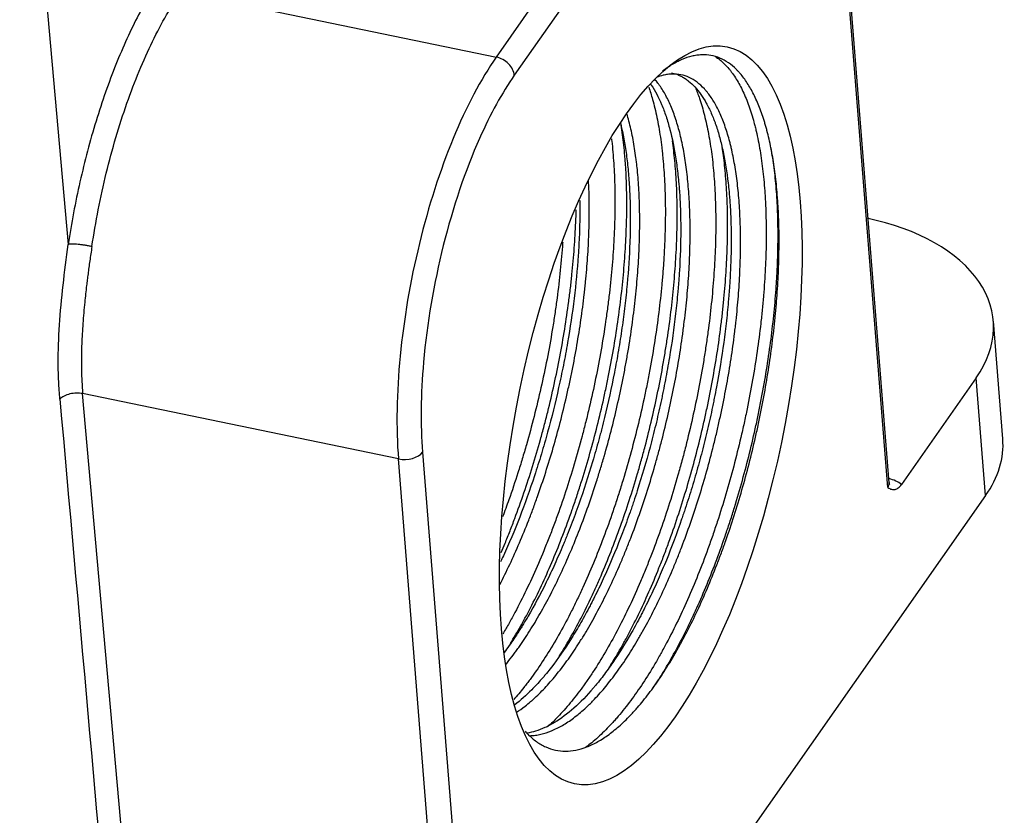
# Model space of a CAD drawing. Units: millimetres. Extents: x 1591 to 2185, y 621 to 1041.
# Drawn here: x 1708 to 1735, y 663 to 685 of the extents above; entities that cross this region are included whole.
import ezdxf

# ---------------------------------------------------------------- set-up
doc = ezdxf.new("R2010")
doc.units = ezdxf.units.MM
doc.header["$LTSCALE"] = 65.395
doc.layers.get('0').update_dxf_attribs({"linetype": 'CONTINUOUS', "lineweight": 30})

msp = doc.modelspace()

# ---------------------------------------------------------------- linework, layer by layer
at = {"linetype": 'Continuous'}
for p, q in [((1708.342, 693.462), (1709.666, 678.612)), ((1721.326, 683.713), (1726.684, 691.351)), ((1727.174, 690.855), (1721.815, 683.217)), ((1731.986, 671.986), (1730.629, 689.079)), ((1732.026, 672.121), (1730.67, 689.214)), ((1712.742, 685.489), (1721.326, 683.713)), ((1735.121, 673.314), (1734.866, 676.524)), ((1734.399, 674.98), (1732.361, 672.075)), ((1734.654, 671.77), (1734.399, 674.98)), ((1711.585, 657.418), (1710.056, 674.546)), ((1718.66, 672.766), (1710.056, 674.546)), ((1719.316, 672.955), (1720.673, 655.861)), ((1720.016, 655.673), (1718.66, 672.766)), ((1734.654, 671.77), (1718.578, 648.856))]:
    msp.add_line(p, q, dxfattribs=at)
msp.add_ellipse((1725.533, 673.955), major_axis=(-2.077, -10.037), ratio=0.354588, dxfattribs=at)
for centre, major_axis, ratio, start_param, end_param in [((1721.835, 677.293), (-1.621, -7.834), 0.354588, 3.828928, 5.399725), ((1721.358, 683.311), (-0.409, 0.287), 0.722716, 3.68032, 5.251117), ((1722.293, 677.198), (-1.52, -7.344), 0.354588, 3.828928, 4.161839), ((1722.293, 677.198), (-1.52, -7.344), 0.354588, 4.161839, 5.031299), ((1729.134, 676.069), (5.732, 0.455), 0.593253, 5.827059, 7.397856), ((1722.293, 677.198), (-1.52, -7.344), 0.354588, 5.031299, 5.399725), ((1729.389, 672.859), (-5.732, -0.455), 0.593253, 2.685467, 3.141611), ((1718.858, 673.049), (0.498, 0.04), 0.593253, 4.256263, 5.827059), ((1731.528, 672.081), (-0.498, -0.04), 0.593253, 2.685467, 3.141611), ((1731.56, 671.68), (-0.997, -0.079), 0.593253, 3.732664, 4.188784)]:
    msp.add_ellipse(centre, major_axis=major_axis, ratio=ratio, start_param=start_param, end_param=end_param, dxfattribs=at)
at = {"linetype": 'Continuous', "extrusion": (-9.64e-14, 3.45e-14, -1)}
msp.add_open_spline([(1712.253, 685.981), (1712.02, 685.649), (1711.574, 684.905), (1710.949, 683.537), (1710.406, 681.991), (1709.964, 680.32), (1709.752, 679.188), (1709.666, 678.612)], degree=3, dxfattribs=at)
at = {"linetype": 'Continuous', "extrusion": (1.05e-14, -3.8e-15, -1)}
msp.add_open_spline([(1710.31, 678.553), (1710.359, 678.887), (1710.417, 679.222), (1710.548, 679.891), (1710.622, 680.223), (1710.782, 680.881), (1710.87, 681.205), (1711.058, 681.841), (1711.158, 682.152), (1711.37, 682.756), (1711.481, 683.049), (1711.714, 683.611), (1711.835, 683.881), (1712.084, 684.392), (1712.212, 684.634), (1712.474, 685.086), (1712.607, 685.296), (1712.742, 685.489)], degree=3, knots=[0, 0, 0, 0, 0.125, 0.125, 0.25, 0.25, 0.375, 0.375, 0.5, 0.5, 0.625, 0.625, 0.75, 0.75, 0.875, 0.875, 1, 1, 1, 1], dxfattribs=at)
at = {"linetype": 'Continuous', "extrusion": (1e-16, 0, -1)}
for points, knots in [([(1722.109, 665.349), (1722.135, 665.321), (1722.235, 665.215), (1722.34, 665.126), (1722.461, 665.039), (1722.503, 665.013), (1722.565, 664.977), (1722.587, 664.965), (1722.629, 664.944), (1722.651, 664.934), (1722.758, 664.885), (1722.846, 664.857), (1723.025, 664.819), (1723.208, 664.8), (1723.397, 664.819), (1723.591, 664.857), (1723.689, 664.886), (1723.889, 664.963), (1723.99, 665.011), (1724.192, 665.125), (1724.395, 665.258), (1724.6, 665.426), (1724.807, 665.612), (1724.91, 665.714), (1725.04, 665.853), (1725.066, 665.881), (1725.119, 665.939), (1725.145, 665.968), (1725.223, 666.058), (1725.275, 666.12), (1725.429, 666.311), (1725.532, 666.446), (1725.735, 666.731), (1725.936, 667.031), (1726.134, 667.36), (1726.282, 667.619), (1726.331, 667.707), (1726.404, 667.842), (1726.428, 667.887), (1726.477, 667.978), (1726.501, 668.024), (1726.62, 668.256), (1726.714, 668.447), (1726.897, 668.839), (1726.987, 669.04), (1727.162, 669.452), (1727.248, 669.663), (1727.373, 669.987), (1727.435, 670.151), (1727.496, 670.318), (1727.536, 670.43), (1727.556, 670.486), (1727.655, 670.769), (1727.732, 670.997), (1727.878, 671.458), (1727.949, 671.691), (1728.084, 672.161), (1728.148, 672.398), (1728.271, 672.876), (1728.33, 673.118), (1728.399, 673.423), (1728.413, 673.484), (1728.44, 673.606), (1728.453, 673.667), (1728.492, 673.851), (1728.518, 673.973), (1728.59, 674.338), (1728.68, 674.823), (1728.756, 675.305), (1728.825, 675.784), (1728.855, 676.023), (1728.896, 676.38), (1728.909, 676.499), (1728.926, 676.677), (1728.932, 676.736), (1728.942, 676.854), (1728.948, 676.913), (1728.972, 677.205), (1728.988, 677.435), (1729.011, 677.887), (1729.027, 678.331), (1729.029, 678.76), (1729.022, 679.181), (1729.015, 679.387), (1729.001, 679.64), (1728.999, 679.69), (1728.992, 679.79), (1728.982, 679.938), (1728.969, 680.083), (1728.942, 680.367), (1728.898, 680.733), (1728.81, 681.244), (1728.738, 681.559), (1728.688, 681.748), (1728.678, 681.785), (1728.657, 681.859), (1728.646, 681.895), (1728.614, 682.004), (1728.591, 682.074), (1728.521, 682.277), (1728.471, 682.405), (1728.366, 682.643), (1728.254, 682.865), (1728.131, 683.055), (1728.034, 683.185), (1727.985, 683.246), (1727.933, 683.303), (1727.899, 683.34), (1727.881, 683.358), (1727.793, 683.446), (1727.721, 683.506), (1727.571, 683.608), (1727.495, 683.65), (1727.337, 683.716), (1727.175, 683.764), (1727.005, 683.777), (1726.896, 683.773), (1726.874, 683.771), (1726.83, 683.767), (1726.808, 683.765), (1726.741, 683.755), (1726.696, 683.747), (1726.562, 683.714), (1726.471, 683.684), (1726.287, 683.605), (1726.195, 683.557), (1726.018, 683.449), (1725.935, 683.391), (1725.85, 683.327)], [0, 0, 0, 0, 0.007048, 0.02736, 0.02736, 0.037515, 0.037515, 0.042593, 0.042593, 0.047671, 0.047671, 0.067983, 0.067983, 0.088294, 0.108606, 0.108606, 0.128918, 0.128918, 0.149229, 0.149229, 0.169541, 0.189852, 0.189852, 0.210164, 0.210164, 0.215242, 0.215242, 0.22032, 0.22032, 0.230475, 0.230475, 0.250787, 0.250787, 0.271099, 0.29141, 0.29141, 0.301566, 0.301566, 0.306644, 0.306644, 0.311722, 0.311722, 0.332033, 0.332033, 0.352345, 0.352345, 0.372657, 0.372657, 0.382812, 0.38789, 0.38789, 0.392968, 0.392968, 0.41328, 0.41328, 0.433591, 0.433591, 0.453903, 0.453903, 0.474214, 0.474214, 0.479292, 0.479292, 0.48437, 0.48437, 0.494526, 0.494526, 0.514838, 0.535149, 0.535149, 0.555461, 0.555461, 0.565617, 0.565617, 0.570694, 0.570694, 0.575772, 0.575772, 0.596084, 0.596084, 0.616396, 0.636707, 0.636707, 0.657019, 0.657019, 0.662097, 0.662097, 0.667174, 0.67733, 0.67733, 0.697642, 0.717953, 0.738265, 0.738265, 0.743343, 0.743343, 0.748421, 0.748421, 0.758577, 0.758577, 0.778888, 0.778888, 0.7992, 0.819511, 0.819511, 0.829667, 0.834745, 0.834745, 0.839823, 0.839823, 0.860134, 0.860134, 0.880446, 0.880446, 0.900758, 0.921069, 0.921069, 0.926147, 0.926147, 0.931225, 0.931225, 0.941381, 0.941381, 0.961692, 0.961692, 0.982004, 0.982004, 1, 1, 1, 1]), ([(1722.217, 665.229), (1722.253, 665.23), (1722.288, 665.231), (1722.371, 665.239), (1722.442, 665.249), (1722.514, 665.264), (1722.563, 665.275), (1722.587, 665.281), (1722.708, 665.315), (1722.806, 665.351), (1723.003, 665.441), (1723.103, 665.494), (1723.302, 665.618), (1723.403, 665.689), (1723.605, 665.849), (1723.707, 665.937), (1723.835, 666.059), (1723.861, 666.083), (1723.912, 666.134), (1723.938, 666.16), (1724.015, 666.239), (1724.066, 666.294), (1724.219, 666.464), (1724.32, 666.585), (1724.521, 666.841), (1724.621, 666.976), (1724.82, 667.262), (1724.919, 667.412), (1725.067, 667.649), (1725.116, 667.729), (1725.189, 667.853), (1725.213, 667.895), (1725.262, 667.979), (1725.382, 668.192), (1725.594, 668.589), (1725.775, 668.963), (1725.953, 669.347), (1726.04, 669.545), (1726.168, 669.849), (1726.232, 670.003), (1726.294, 670.16), (1726.335, 670.265), (1726.356, 670.318), (1726.458, 670.584), (1726.537, 670.8), (1726.688, 671.236), (1726.835, 671.678), (1726.97, 672.129), (1727.099, 672.585), (1727.161, 672.816), (1727.236, 673.107), (1727.25, 673.166), (1727.279, 673.283), (1727.294, 673.342), (1727.336, 673.518), (1727.363, 673.635), (1727.442, 673.986), (1727.54, 674.452), (1727.667, 675.149), (1727.738, 675.612), (1727.786, 675.958), (1727.801, 676.073), (1727.823, 676.245), (1727.829, 676.303), (1727.843, 676.417), (1727.849, 676.475), (1727.88, 676.759), (1727.901, 676.982), (1727.936, 677.423), (1727.963, 677.856), (1727.975, 678.276), (1727.98, 678.688), (1727.978, 678.891), (1727.968, 679.289), (1727.959, 679.482), (1727.934, 679.855), (1727.902, 680.216), (1727.833, 680.721), (1727.772, 681.033), (1727.73, 681.221), (1727.721, 681.258), (1727.703, 681.331), (1727.694, 681.367), (1727.666, 681.475), (1727.646, 681.544), (1727.585, 681.747), (1727.542, 681.873), (1727.448, 682.111), (1727.349, 682.333), (1727.238, 682.523), (1727.149, 682.653), (1727.119, 682.694), (1727.073, 682.754), (1727.057, 682.773), (1727.026, 682.81), (1726.946, 682.9), (1726.862, 682.976), (1726.724, 683.08), (1726.653, 683.122), (1726.507, 683.19), (1726.357, 683.24), (1726.198, 683.254), (1726.096, 683.251), (1726.075, 683.25), (1726.034, 683.246), (1725.972, 683.239), (1725.909, 683.227), (1725.807, 683.202), (1725.746, 683.182), (1725.684, 683.158)], [0, 0, 0, 0, 0.00912, 0.00912, 0.020996, 0.026933, 0.026933, 0.032871, 0.032871, 0.056622, 0.056622, 0.080372, 0.080372, 0.104123, 0.104123, 0.127874, 0.127874, 0.133812, 0.133812, 0.139749, 0.139749, 0.151625, 0.151625, 0.175375, 0.175375, 0.199126, 0.199126, 0.222877, 0.222877, 0.234752, 0.234752, 0.24069, 0.24069, 0.246627, 0.270378, 0.294129, 0.294129, 0.31788, 0.31788, 0.329755, 0.335693, 0.335693, 0.34163, 0.34163, 0.365381, 0.365381, 0.389132, 0.412882, 0.412882, 0.436633, 0.436633, 0.442571, 0.442571, 0.448508, 0.448508, 0.460384, 0.460384, 0.484135, 0.507885, 0.531636, 0.531636, 0.543511, 0.543511, 0.549449, 0.549449, 0.555387, 0.555387, 0.579137, 0.579137, 0.602888, 0.626639, 0.626639, 0.65039, 0.65039, 0.67414, 0.67414, 0.697891, 0.721642, 0.745392, 0.745392, 0.75133, 0.75133, 0.757268, 0.757268, 0.769143, 0.769143, 0.792894, 0.792894, 0.816644, 0.840395, 0.840395, 0.852271, 0.852271, 0.858208, 0.858208, 0.864146, 0.887897, 0.887897, 0.911647, 0.911647, 0.935398, 0.959149, 0.959149, 0.965086, 0.965086, 0.971024, 0.982899, 0.982899, 1, 1, 1, 1]), ([(1724.464, 681.486), (1724.466, 681.466), (1724.491, 681.25), (1724.51, 681.026), (1724.53, 680.711), (1724.536, 680.604), (1724.543, 680.441), (1724.545, 680.386), (1724.549, 680.276), (1724.55, 680.22), (1724.556, 679.941), (1724.557, 679.713), (1724.55, 679.25), (1724.534, 678.778), (1724.501, 678.29), (1724.459, 677.793), (1724.434, 677.541), (1724.397, 677.221), (1724.389, 677.156), (1724.374, 677.028), (1724.349, 676.835), (1724.322, 676.642), (1724.266, 676.254), (1724.183, 675.737), (1724.084, 675.217), (1723.977, 674.695), (1723.919, 674.434), (1723.842, 674.106), (1723.826, 674.041), (1723.795, 673.909), (1723.746, 673.713), (1723.696, 673.519), (1723.593, 673.132), (1723.45, 672.621), (1723.216, 671.873), (1723.047, 671.385), (1722.937, 671.084), (1722.915, 671.024), (1722.87, 670.904), (1722.847, 670.845), (1722.779, 670.666), (1722.733, 670.549), (1722.593, 670.202), (1722.498, 669.977), (1722.304, 669.538), (1722.105, 669.111), (1721.898, 668.708), (1721.74, 668.416), (1721.687, 668.319), (1721.606, 668.178), (1721.579, 668.131), (1721.537, 668.059), (1721.522, 668.033), (1721.507, 668.008)], [0, 0, 0, 0, 0.005476, 0.05813, 0.05813, 0.084457, 0.084457, 0.09762, 0.09762, 0.110783, 0.110783, 0.163437, 0.163437, 0.216091, 0.268745, 0.268745, 0.321398, 0.321398, 0.334562, 0.334562, 0.347725, 0.374052, 0.374052, 0.426706, 0.47936, 0.47936, 0.532013, 0.532013, 0.545177, 0.545177, 0.55834, 0.584667, 0.584667, 0.637321, 0.689975, 0.742628, 0.742628, 0.755792, 0.755792, 0.768955, 0.768955, 0.795282, 0.795282, 0.847936, 0.847936, 0.90059, 0.953243, 0.953243, 0.97957, 0.97957, 0.992734, 0.992734, 1, 1, 1, 1])]:
    msp.add_open_spline(points, degree=3, knots=knots, dxfattribs=at)
at = {"linetype": 'Continuous', "extrusion": (-1.5e-15, 4e-16, -1)}
msp.add_open_spline([(1727.298, 683.72), (1727.306, 683.715), (1727.315, 683.709), (1727.403, 683.65), (1727.479, 683.587), (1727.589, 683.476), (1727.625, 683.437), (1727.678, 683.374), (1727.696, 683.352), (1727.73, 683.307), (1727.747, 683.284), (1727.832, 683.167), (1727.896, 683.063), (1728.017, 682.838), (1728.073, 682.716), (1728.18, 682.455), (1728.23, 682.315), (1728.299, 682.091), (1728.333, 681.976), (1728.364, 681.856), (1728.385, 681.774), (1728.395, 681.733), (1728.443, 681.523), (1728.513, 681.174), (1728.592, 680.606), (1728.628, 680.199), (1728.646, 679.936), (1728.649, 679.882), (1728.655, 679.775), (1728.657, 679.721), (1728.665, 679.558), (1728.668, 679.449), (1728.677, 679.116), (1728.679, 678.663), (1728.664, 678.192), (1728.64, 677.713), (1728.624, 677.468), (1728.598, 677.157), (1728.592, 677.094), (1728.581, 676.969), (1728.575, 676.905), (1728.556, 676.715), (1728.543, 676.588), (1728.499, 676.206), (1728.466, 675.95), (1728.392, 675.436), (1728.309, 674.919), (1728.211, 674.398), (1728.131, 674.005), (1728.103, 673.874), (1728.06, 673.676), (1728.045, 673.61), (1728.015, 673.479), (1727.939, 673.151), (1727.859, 672.826), (1727.723, 672.312), (1727.651, 672.057), (1727.502, 671.552), (1727.424, 671.302), (1727.303, 670.931), (1727.24, 670.746), (1727.176, 670.562), (1727.133, 670.44), (1727.111, 670.379), (1727.001, 670.076), (1726.911, 669.84), (1726.726, 669.378), (1726.536, 668.928), (1726.338, 668.5), (1726.135, 668.083), (1726.031, 667.88), (1725.899, 667.634), (1725.872, 667.585), (1725.819, 667.488), (1725.738, 667.345), (1725.658, 667.206), (1725.495, 666.935), (1725.386, 666.763), (1725.166, 666.434), (1725.055, 666.278), (1724.831, 665.982), (1724.719, 665.843), (1724.577, 665.678), (1724.548, 665.646), (1724.491, 665.583), (1724.462, 665.552), (1724.377, 665.46), (1724.32, 665.401), (1724.15, 665.234), (1723.984, 665.084), (1723.82, 664.956), (1723.768, 664.918)], degree=3, knots=[0, 0, 0, 0, 0.003438, 0.003438, 0.034136, 0.034136, 0.049484, 0.049484, 0.057159, 0.057159, 0.064833, 0.064833, 0.09553, 0.09553, 0.126228, 0.126228, 0.156925, 0.156925, 0.172274, 0.179948, 0.179948, 0.187623, 0.187623, 0.21832, 0.249018, 0.279715, 0.279715, 0.287389, 0.287389, 0.295064, 0.295064, 0.310413, 0.310413, 0.34111, 0.371807, 0.371807, 0.402505, 0.402505, 0.410179, 0.410179, 0.417854, 0.417854, 0.433202, 0.433202, 0.4639, 0.4639, 0.494597, 0.525295, 0.525295, 0.540643, 0.540643, 0.548318, 0.548318, 0.555992, 0.58669, 0.58669, 0.617387, 0.617387, 0.648084, 0.648084, 0.663433, 0.671108, 0.671108, 0.678782, 0.678782, 0.709479, 0.709479, 0.740177, 0.770874, 0.770874, 0.801572, 0.801572, 0.809246, 0.809246, 0.81692, 0.832269, 0.832269, 0.862967, 0.862967, 0.893664, 0.893664, 0.924361, 0.924361, 0.932036, 0.932036, 0.93971, 0.93971, 0.955059, 0.955059, 0.985756, 1, 1, 1, 1], dxfattribs=at)
at = {"linetype": 'Continuous', "extrusion": (4e-16, -1e-16, -1)}
msp.add_open_spline([(1726.099, 683.284), (1726.195, 683.264), (1726.288, 683.23), (1726.409, 683.165), (1726.441, 683.147), (1726.487, 683.116), (1726.503, 683.106), (1726.533, 683.084), (1726.609, 683.026), (1726.681, 682.959), (1726.848, 682.777), (1726.951, 682.631), (1727.093, 682.373), (1727.139, 682.28), (1727.203, 682.132), (1727.224, 682.081), (1727.255, 682.002), (1727.265, 681.975), (1727.285, 681.921), (1727.334, 681.783), (1727.414, 681.521), (1727.475, 681.268), (1727.559, 680.871), (1727.604, 680.587), (1727.648, 680.205), (1727.656, 680.127), (1727.667, 680.008), (1727.671, 679.968), (1727.678, 679.888), (1727.694, 679.686), (1727.705, 679.479), (1727.724, 678.973), (1727.725, 678.621), (1727.71, 678.073), (1727.702, 677.888), (1727.686, 677.603), (1727.68, 677.508), (1727.669, 677.363), (1727.666, 677.315), (1727.658, 677.218), (1727.639, 676.975), (1727.615, 676.73), (1727.571, 676.336), (1727.546, 676.138), (1727.464, 675.54), (1727.399, 675.136), (1727.303, 674.625), (1727.283, 674.523), (1727.252, 674.369), (1727.242, 674.317), (1727.221, 674.214), (1727.167, 673.958), (1727.064, 673.5), (1726.963, 673.097), (1726.858, 672.696), (1726.803, 672.497), (1726.688, 672.1), (1726.628, 671.903), (1726.535, 671.609), (1726.503, 671.512), (1726.455, 671.365), (1726.439, 671.317), (1726.406, 671.22), (1726.39, 671.172), (1726.241, 670.74), (1726.102, 670.37), (1725.884, 669.835), (1725.81, 669.659), (1725.658, 669.316), (1725.58, 669.147), (1725.461, 668.899), (1725.421, 668.817), (1725.36, 668.696), (1725.339, 668.656), (1725.299, 668.576), (1725.196, 668.378), (1725.093, 668.189), (1724.843, 667.749), (1724.673, 667.477), (1724.413, 667.098), (1724.326, 666.977), (1724.193, 666.804), (1724.149, 666.747), (1724.082, 666.664), (1724.06, 666.637), (1724.015, 666.583), (1723.993, 666.557), (1723.793, 666.323), (1723.616, 666.141), (1723.263, 665.827), (1723.087, 665.695), (1722.868, 665.562), (1722.824, 665.537), (1722.758, 665.503), (1722.737, 665.491), (1722.693, 665.47), (1722.585, 665.419), (1722.478, 665.378), (1722.318, 665.33), (1722.242, 665.312), (1722.168, 665.301)], degree=3, knots=[0, 0, 0, 0, 0.032124, 0.032124, 0.043404, 0.043404, 0.049043, 0.049043, 0.054683, 0.077242, 0.077242, 0.122361, 0.122361, 0.14492, 0.14492, 0.156199, 0.156199, 0.161839, 0.161839, 0.167479, 0.190038, 0.212597, 0.212597, 0.257715, 0.257715, 0.268995, 0.268995, 0.274635, 0.274635, 0.280274, 0.302833, 0.302833, 0.347952, 0.347952, 0.370511, 0.370511, 0.38179, 0.38179, 0.38743, 0.38743, 0.39307, 0.415629, 0.415629, 0.438188, 0.438188, 0.483306, 0.483306, 0.494586, 0.494586, 0.500226, 0.500226, 0.505865, 0.528424, 0.550984, 0.550984, 0.573543, 0.573543, 0.596102, 0.596102, 0.607381, 0.607381, 0.613021, 0.613021, 0.618661, 0.618661, 0.663779, 0.663779, 0.686338, 0.686338, 0.708897, 0.708897, 0.720177, 0.720177, 0.725817, 0.725817, 0.731456, 0.754016, 0.754016, 0.799134, 0.799134, 0.821693, 0.821693, 0.832972, 0.832972, 0.838612, 0.838612, 0.844252, 0.844252, 0.88937, 0.88937, 0.934488, 0.934488, 0.945768, 0.945768, 0.951408, 0.951408, 0.957047, 0.979607, 0.979607, 1, 1, 1, 1], dxfattribs=at)
at = {"linetype": 'Continuous', "extrusion": (-1.4e-15, 4e-16, -1)}
for points, knots in [([(1725.477, 682.894), (1725.514, 682.787), (1725.548, 682.676), (1725.624, 682.406), (1725.703, 682.079), (1725.766, 681.721), (1725.807, 681.441), (1725.82, 681.345), (1725.838, 681.199), (1725.843, 681.149), (1725.854, 681.05), (1725.859, 680.999), (1725.883, 680.746), (1725.898, 680.537), (1725.92, 680.11), (1725.933, 679.672), (1725.929, 679.213), (1725.916, 678.743), (1725.905, 678.503), (1725.886, 678.196), (1725.882, 678.134), (1725.874, 678.011), (1725.86, 677.825), (1725.844, 677.638), (1725.808, 677.262), (1725.78, 677.01), (1725.717, 676.501), (1725.681, 676.244), (1725.601, 675.727), (1725.556, 675.467), (1725.496, 675.139), (1725.483, 675.073), (1725.458, 674.941), (1725.445, 674.875), (1725.405, 674.678), (1725.378, 674.546), (1725.294, 674.154), (1725.234, 673.894), (1725.107, 673.377), (1725.04, 673.119), (1724.899, 672.608), (1724.826, 672.354), (1724.709, 671.975), (1724.67, 671.849), (1724.609, 671.661), (1724.588, 671.599), (1724.547, 671.474), (1724.526, 671.412), (1724.422, 671.105), (1724.249, 670.622), (1724.066, 670.16), (1723.877, 669.706), (1723.781, 669.485), (1723.632, 669.159), (1723.582, 669.052), (1723.506, 668.893), (1723.48, 668.841), (1723.429, 668.736), (1723.403, 668.684), (1723.274, 668.428), (1723.169, 668.23), (1722.957, 667.851), (1722.742, 667.486), (1722.522, 667.153), (1722.355, 666.914), (1722.299, 666.837), (1722.215, 666.723), (1722.187, 666.686), (1722.13, 666.612), (1722.102, 666.576), (1721.982, 666.424), (1721.89, 666.315), (1721.799, 666.212)], [0, 0, 0, 0, 0.029117, 0.029117, 0.068253, 0.107389, 0.107389, 0.126957, 0.126957, 0.136741, 0.136741, 0.146525, 0.146525, 0.185661, 0.185661, 0.224796, 0.263932, 0.263932, 0.303068, 0.303068, 0.312852, 0.312852, 0.322636, 0.342204, 0.342204, 0.38134, 0.38134, 0.420476, 0.420476, 0.459612, 0.459612, 0.469396, 0.469396, 0.47918, 0.47918, 0.498748, 0.498748, 0.537884, 0.537884, 0.577019, 0.577019, 0.616155, 0.616155, 0.635723, 0.635723, 0.645507, 0.645507, 0.655291, 0.655291, 0.694427, 0.733563, 0.733563, 0.772699, 0.772699, 0.792267, 0.792267, 0.802051, 0.802051, 0.811835, 0.811835, 0.850971, 0.850971, 0.890106, 0.929242, 0.929242, 0.94881, 0.94881, 0.958594, 0.958594, 0.968378, 0.968378, 1, 1, 1, 1]), ([(1721.873, 665.868), (1721.951, 665.919), (1722.029, 665.974), (1722.158, 666.074), (1722.235, 666.137), (1722.311, 666.204), (1722.363, 666.25), (1722.388, 666.273), (1722.517, 666.394), (1722.619, 666.498), (1722.822, 666.721), (1722.923, 666.841), (1723.124, 667.094), (1723.225, 667.229), (1723.424, 667.513), (1723.523, 667.662), (1723.647, 667.859), (1723.672, 667.899), (1723.721, 667.979), (1723.746, 668.02), (1723.819, 668.143), (1723.867, 668.226), (1724.011, 668.481), (1724.2, 668.831), (1724.381, 669.203), (1724.559, 669.586), (1724.647, 669.784), (1724.776, 670.087), (1724.818, 670.19), (1724.882, 670.346), (1724.903, 670.399), (1724.944, 670.504), (1725.047, 670.767), (1725.224, 671.25), (1725.445, 671.91), (1725.581, 672.361), (1725.679, 672.704), (1725.711, 672.819), (1725.758, 672.992), (1725.774, 673.05), (1725.804, 673.166), (1725.82, 673.225), (1725.894, 673.517), (1725.951, 673.75), (1726.057, 674.216), (1726.156, 674.682), (1726.285, 675.38), (1726.357, 675.844), (1726.398, 676.133), (1726.406, 676.191), (1726.421, 676.307), (1726.429, 676.365), (1726.45, 676.538), (1726.464, 676.652), (1726.502, 676.992), (1726.545, 677.44), (1726.587, 678.091), (1726.601, 678.513), (1726.605, 678.824), (1726.605, 678.927), (1726.605, 679.08), (1726.604, 679.131), (1726.603, 679.232), (1726.602, 679.282), (1726.596, 679.53), (1726.588, 679.723), (1726.564, 680.097), (1726.533, 680.459), (1726.488, 680.798), (1726.436, 681.126), (1726.406, 681.283), (1726.339, 681.586), (1726.302, 681.73), (1726.222, 682.001), (1726.178, 682.129), (1726.086, 682.369), (1725.988, 682.593), (1725.877, 682.786), (1725.804, 682.897), (1725.789, 682.918), (1725.759, 682.96), (1725.744, 682.981), (1725.7, 683.037), (1725.672, 683.071), (1725.643, 683.104)], [0, 0, 0, 0, 0.023711, 0.023711, 0.038988, 0.046627, 0.046627, 0.054265, 0.054265, 0.08482, 0.08482, 0.115375, 0.115375, 0.14593, 0.14593, 0.176485, 0.176485, 0.184124, 0.184124, 0.191762, 0.191762, 0.20704, 0.20704, 0.237595, 0.26815, 0.26815, 0.298704, 0.298704, 0.313982, 0.313982, 0.321621, 0.321621, 0.329259, 0.359814, 0.390369, 0.420924, 0.420924, 0.436201, 0.436201, 0.44384, 0.44384, 0.451479, 0.451479, 0.482034, 0.482034, 0.512589, 0.543143, 0.573698, 0.573698, 0.581337, 0.581337, 0.588976, 0.588976, 0.604253, 0.604253, 0.634808, 0.665363, 0.695918, 0.695918, 0.711195, 0.711195, 0.718834, 0.718834, 0.726473, 0.726473, 0.757028, 0.757028, 0.787582, 0.818137, 0.818137, 0.848692, 0.848692, 0.879247, 0.879247, 0.909802, 0.909802, 0.940357, 0.970912, 0.970912, 0.97855, 0.97855, 0.986189, 0.986189, 1, 1, 1, 1])]:
    msp.add_open_spline(points, degree=3, knots=knots, dxfattribs=at)
at = {"linetype": 'Continuous', "extrusion": (1.7e-15, -5e-16, -1)}
msp.add_open_spline([(1725.534, 682.967), (1725.539, 682.96), (1725.543, 682.954), (1725.65, 682.797), (1725.743, 682.621), (1725.849, 682.37), (1725.87, 682.318), (1725.91, 682.211), (1725.929, 682.156), (1725.986, 681.986), (1726.021, 681.867), (1726.118, 681.496), (1726.172, 681.229), (1726.238, 680.798), (1726.257, 680.649), (1726.282, 680.418), (1726.294, 680.301), (1726.304, 680.181), (1726.31, 680.1), (1726.313, 680.059), (1726.327, 679.854), (1726.335, 679.687), (1726.346, 679.346), (1726.348, 679.172), (1726.347, 678.641), (1726.336, 678.275), (1726.307, 677.801), (1726.297, 677.657), (1726.286, 677.512), (1726.278, 677.415), (1726.274, 677.366), (1726.252, 677.121), (1726.232, 676.924), (1726.163, 676.33), (1726.107, 675.93), (1726.006, 675.325), (1725.97, 675.122), (1725.912, 674.816), (1725.881, 674.663), (1725.85, 674.509), (1725.828, 674.407), (1725.817, 674.355), (1725.762, 674.098), (1725.668, 673.69), (1725.566, 673.287), (1725.405, 672.687), (1725.289, 672.292), (1725.133, 671.805), (1725.085, 671.659), (1725.036, 671.514), (1725.003, 671.418), (1724.987, 671.37), (1724.903, 671.13), (1724.834, 670.942), (1724.624, 670.388), (1724.477, 670.033), (1724.248, 669.521), (1724.17, 669.354), (1724.051, 669.109), (1723.991, 668.988), (1723.93, 668.868), (1723.889, 668.789), (1723.868, 668.75), (1723.765, 668.555), (1723.598, 668.254), (1723.429, 667.974), (1723.173, 667.569), (1723, 667.321), (1722.78, 667.036), (1722.713, 666.953), (1722.647, 666.873), (1722.602, 666.82), (1722.58, 666.794), (1722.468, 666.666), (1722.379, 666.57), (1722.136, 666.325), (1721.982, 666.189), (1721.83, 666.073)], degree=3, knots=[0, 0, 0, 0, 0.002456, 0.002456, 0.058285, 0.058285, 0.072242, 0.072242, 0.086199, 0.086199, 0.114113, 0.114113, 0.169942, 0.169942, 0.197856, 0.197856, 0.211813, 0.218792, 0.218792, 0.22577, 0.22577, 0.253685, 0.253685, 0.281599, 0.281599, 0.337427, 0.337427, 0.351385, 0.358363, 0.358363, 0.365342, 0.365342, 0.393256, 0.393256, 0.449084, 0.449084, 0.476999, 0.476999, 0.490956, 0.497934, 0.497934, 0.504913, 0.504913, 0.532827, 0.560741, 0.560741, 0.61657, 0.61657, 0.630527, 0.637506, 0.637506, 0.644484, 0.644484, 0.672398, 0.672398, 0.728227, 0.728227, 0.756141, 0.756141, 0.770098, 0.777077, 0.777077, 0.784055, 0.784055, 0.81197, 0.839884, 0.839884, 0.895712, 0.895712, 0.909669, 0.916648, 0.916648, 0.923627, 0.923627, 0.951541, 0.951541, 1, 1, 1, 1], dxfattribs=at)
at = {"linetype": 'Continuous', "extrusion": (6e-16, -2e-16, -1)}
msp.add_open_spline([(1726.747, 682.886), (1726.786, 682.79), (1726.824, 682.689), (1726.908, 682.441), (1726.953, 682.289), (1727.014, 682.048), (1727.034, 681.965), (1727.071, 681.796), (1727.089, 681.709), (1727.139, 681.441), (1727.168, 681.256), (1727.217, 680.872), (1727.238, 680.674), (1727.271, 680.265), (1727.283, 680.055), (1727.299, 679.62), (1727.303, 679.396), (1727.303, 679.108), (1727.302, 679.05), (1727.301, 678.934), (1727.298, 678.758), (1727.293, 678.581), (1727.279, 678.223), (1727.252, 677.74), (1727.208, 677.244), (1727.156, 676.741), (1727.125, 676.486), (1727.082, 676.163), (1727.073, 676.099), (1727.054, 675.969), (1727.045, 675.904), (1727.015, 675.708), (1726.995, 675.578), (1726.93, 675.187), (1726.837, 674.666), (1726.673, 673.885), (1726.549, 673.366), (1726.45, 672.977), (1726.416, 672.847), (1726.363, 672.653), (1726.346, 672.588), (1726.31, 672.459), (1726.292, 672.394), (1726.2, 672.074), (1726.048, 671.569), (1725.802, 670.832), (1725.626, 670.356), (1725.489, 670.005), (1725.42, 669.83), (1725.349, 669.658), (1725.301, 669.543), (1725.277, 669.486), (1725.156, 669.204), (1725.058, 668.985), (1724.858, 668.561), (1724.654, 668.15), (1724.443, 667.765), (1724.229, 667.394), (1724.12, 667.216), (1723.953, 666.958), (1723.898, 666.874), (1723.786, 666.712), (1723.731, 666.633), (1723.563, 666.402), (1723.451, 666.258), (1723.227, 665.987), (1723.114, 665.86), (1722.909, 665.646), (1722.816, 665.556), (1722.723, 665.472)], degree=3, knots=[0, 0, 0, 0, 0.026713, 0.026713, 0.063008, 0.063008, 0.081156, 0.081156, 0.099303, 0.099303, 0.135598, 0.135598, 0.171893, 0.171893, 0.208188, 0.208188, 0.244483, 0.244483, 0.253557, 0.253557, 0.262631, 0.280778, 0.280778, 0.317073, 0.353368, 0.353368, 0.389663, 0.389663, 0.398737, 0.398737, 0.407811, 0.407811, 0.425958, 0.425958, 0.462253, 0.498548, 0.534843, 0.534843, 0.552991, 0.552991, 0.562064, 0.562064, 0.571138, 0.571138, 0.607433, 0.643728, 0.680023, 0.680023, 0.698171, 0.707244, 0.707244, 0.716318, 0.716318, 0.752613, 0.752613, 0.788908, 0.825203, 0.825203, 0.861498, 0.861498, 0.879646, 0.879646, 0.897793, 0.897793, 0.934088, 0.934088, 0.970383, 0.970383, 1, 1, 1, 1], dxfattribs=at)
at = {"linetype": 'Continuous', "extrusion": (9e-16, -3e-16, -1)}
msp.add_open_spline([(1721.587, 667.173), (1721.602, 667.191), (1721.616, 667.209), (1721.681, 667.291), (1721.732, 667.356), (1721.808, 667.457), (1721.834, 667.492), (1721.884, 667.561), (1721.909, 667.596), (1722.035, 667.774), (1722.135, 667.923), (1722.331, 668.233), (1722.524, 668.556), (1722.713, 668.904), (1722.899, 669.265), (1722.991, 669.452), (1723.172, 669.839), (1723.26, 670.037), (1723.432, 670.44), (1723.599, 670.85), (1723.835, 671.489), (1723.984, 671.931), (1724.073, 672.212), (1724.091, 672.268), (1724.126, 672.381), (1724.144, 672.438), (1724.196, 672.609), (1724.229, 672.723), (1724.328, 673.066), (1724.391, 673.296), (1724.51, 673.757), (1724.623, 674.22), (1724.723, 674.687), (1724.794, 675.038), (1724.817, 675.155), (1724.849, 675.332), (1724.86, 675.391), (1724.881, 675.508), (1724.932, 675.802), (1724.978, 676.092), (1725.043, 676.552), (1725.073, 676.78), (1725.124, 677.231), (1725.146, 677.455), (1725.182, 677.898), (1725.197, 678.117), (1725.211, 678.388), (1725.213, 678.443), (1725.218, 678.55), (1725.224, 678.71), (1725.228, 678.868), (1725.233, 679.179), (1725.232, 679.381), (1725.224, 679.776), (1725.216, 679.969), (1725.194, 680.344), (1725.179, 680.527), (1725.155, 680.749), (1725.15, 680.793), (1725.14, 680.881), (1725.135, 680.924), (1725.118, 681.053), (1725.106, 681.138), (1725.067, 681.385), (1725.008, 681.7), (1724.936, 681.986), (1724.892, 682.137), (1724.888, 682.151), (1724.884, 682.165)], degree=3, knots=[0, 0, 0, 0, 0.005703, 0.005703, 0.025507, 0.025507, 0.035409, 0.035409, 0.045311, 0.045311, 0.084918, 0.084918, 0.124525, 0.164132, 0.164132, 0.203739, 0.203739, 0.243346, 0.243346, 0.282953, 0.32256, 0.362167, 0.362167, 0.372069, 0.372069, 0.381971, 0.381971, 0.401774, 0.401774, 0.441381, 0.441381, 0.480989, 0.520596, 0.520596, 0.540399, 0.540399, 0.550301, 0.550301, 0.560203, 0.59981, 0.59981, 0.639417, 0.639417, 0.679024, 0.679024, 0.718631, 0.718631, 0.728533, 0.728533, 0.738435, 0.758238, 0.758238, 0.797845, 0.797845, 0.837452, 0.837452, 0.87706, 0.87706, 0.886961, 0.886961, 0.896863, 0.896863, 0.916667, 0.916667, 0.956274, 0.995881, 0.995881, 1, 1, 1, 1], dxfattribs=at)
at = {"linetype": 'Continuous', "extrusion": (-4.4e-15, 1.1e-15, -1)}
msp.add_open_spline([(1724.709, 681.912), (1724.719, 681.872), (1724.728, 681.831), (1724.752, 681.724), (1724.766, 681.657), (1724.806, 681.452), (1724.854, 681.17), (1724.91, 680.72), (1724.936, 680.402), (1724.957, 680.076), (1724.964, 679.909), (1724.971, 679.651), (1724.973, 679.564), (1724.975, 679.388), (1724.975, 679.299), (1724.973, 679.029), (1724.969, 678.847), (1724.949, 678.293), (1724.925, 677.914), (1724.871, 677.332), (1724.851, 677.136), (1724.815, 676.838), (1724.803, 676.738), (1724.776, 676.536), (1724.762, 676.435), (1724.718, 676.132), (1724.655, 675.727), (1724.581, 675.321), (1724.462, 674.713), (1724.374, 674.307), (1724.249, 673.799), (1724.224, 673.697), (1724.185, 673.545), (1724.171, 673.494), (1724.145, 673.392), (1724.077, 673.139), (1724.006, 672.89), (1723.83, 672.297), (1723.704, 671.911), (1723.504, 671.344), (1723.435, 671.158), (1723.329, 670.881), (1723.293, 670.79), (1723.239, 670.653), (1723.22, 670.608), (1723.183, 670.517), (1723.091, 670.293), (1722.996, 670.075), (1722.842, 669.735), (1722.764, 669.569), (1722.525, 669.085), (1722.362, 668.779), (1722.151, 668.417), (1722.108, 668.346), (1722.044, 668.241), (1722.022, 668.206), (1721.979, 668.137), (1721.871, 667.967), (1721.763, 667.806), (1721.63, 667.618), (1721.584, 667.554), (1721.538, 667.493)], degree=3, knots=[0, 0, 0, 0, 0.011556, 0.011556, 0.029842, 0.029842, 0.066413, 0.102984, 0.139555, 0.139555, 0.176126, 0.176126, 0.194412, 0.194412, 0.212697, 0.212697, 0.249269, 0.249269, 0.322411, 0.322411, 0.358982, 0.358982, 0.377267, 0.377267, 0.395553, 0.395553, 0.432124, 0.468695, 0.468695, 0.541837, 0.541837, 0.560123, 0.560123, 0.569266, 0.569266, 0.578408, 0.61498, 0.61498, 0.688122, 0.688122, 0.724693, 0.724693, 0.742978, 0.742978, 0.752121, 0.752121, 0.761264, 0.797835, 0.797835, 0.834406, 0.834406, 0.907548, 0.907548, 0.925834, 0.925834, 0.934977, 0.934977, 0.944119, 0.98069, 0.98069, 1, 1, 1, 1], dxfattribs=at)
at = {"linetype": 'Continuous', "extrusion": (2.7e-15, -7e-16, -1)}
msp.add_open_spline([(1721.709, 667.741), (1721.803, 667.894), (1721.897, 668.053), (1722.041, 668.309), (1722.118, 668.449), (1722.194, 668.593), (1722.245, 668.69), (1722.27, 668.739), (1722.396, 668.985), (1722.494, 669.187), (1722.686, 669.6), (1722.779, 669.812), (1722.962, 670.245), (1723.051, 670.467), (1723.225, 670.919), (1723.31, 671.15), (1723.413, 671.446), (1723.433, 671.505), (1723.474, 671.624), (1723.494, 671.684), (1723.554, 671.864), (1723.593, 671.984), (1723.707, 672.346), (1723.781, 672.589), (1723.921, 673.079), (1723.987, 673.326), (1724.114, 673.823), (1724.175, 674.073), (1724.26, 674.451), (1724.288, 674.578), (1724.328, 674.768), (1724.342, 674.832), (1724.368, 674.959), (1724.431, 675.276), (1724.535, 675.842), (1724.612, 676.339), (1724.682, 676.834), (1724.713, 677.08), (1724.754, 677.446), (1724.766, 677.568), (1724.789, 677.81), (1724.8, 677.931), (1724.829, 678.293), (1724.844, 678.529), (1724.867, 678.993), (1724.881, 679.447), (1724.88, 679.883), (1724.87, 680.309), (1724.862, 680.518), (1724.846, 680.773), (1724.842, 680.824), (1724.835, 680.925), (1724.831, 680.975), (1724.818, 681.124), (1724.809, 681.221), (1724.778, 681.505), (1724.754, 681.686), (1724.726, 681.86)], degree=3, knots=[0, 0, 0, 0, 0.043278, 0.043278, 0.067216, 0.079184, 0.079184, 0.091153, 0.091153, 0.139027, 0.139027, 0.186902, 0.186902, 0.234776, 0.234776, 0.28265, 0.28265, 0.294619, 0.294619, 0.306588, 0.306588, 0.330525, 0.330525, 0.378399, 0.378399, 0.426273, 0.426273, 0.474148, 0.474148, 0.498085, 0.498085, 0.510054, 0.510054, 0.522022, 0.569897, 0.617771, 0.617771, 0.665645, 0.665645, 0.689583, 0.689583, 0.71352, 0.71352, 0.761394, 0.761394, 0.809268, 0.857143, 0.857143, 0.905017, 0.905017, 0.916986, 0.916986, 0.928954, 0.928954, 0.952892, 0.952892, 1, 1, 1, 1], dxfattribs=at)
at = {"linetype": 'Continuous', "extrusion": (7.2e-15, -1.8e-15, -1)}
msp.add_open_spline([(1723.015, 667.35), (1723.108, 667.497), (1723.304, 667.822), (1723.596, 668.354), (1723.794, 668.75), (1723.939, 669.057), (1724.012, 669.213), (1724.083, 669.373), (1724.13, 669.48), (1724.154, 669.534), (1724.271, 669.805), (1724.362, 670.025), (1724.538, 670.474), (1724.709, 670.93), (1724.869, 671.401), (1725.024, 671.879), (1725.099, 672.122), (1725.19, 672.43), (1725.208, 672.492), (1725.243, 672.617), (1725.296, 672.803), (1725.346, 672.989), (1725.444, 673.363), (1725.567, 673.862), (1725.732, 674.613), (1725.828, 675.116), (1725.895, 675.495), (1725.916, 675.621), (1725.947, 675.81), (1725.957, 675.874), (1725.976, 675.999), (1725.986, 676.062), (1726.032, 676.375), (1726.065, 676.622), (1726.123, 677.111), (1726.172, 677.595), (1726.206, 678.068), (1726.226, 678.419), (1726.235, 678.593), (1726.241, 678.766), (1726.244, 678.881), (1726.246, 678.938), (1726.253, 679.222), (1726.254, 679.444), (1726.248, 679.876), (1726.235, 680.297), (1726.205, 680.695), (1726.168, 681.076), (1726.147, 681.257), (1726.121, 681.434)], degree=3, knots=[0, 0, 0, 0, 0.04221, 0.090177, 0.138143, 0.138143, 0.162126, 0.174117, 0.174117, 0.186109, 0.186109, 0.234075, 0.234075, 0.282041, 0.330008, 0.330008, 0.377974, 0.377974, 0.389965, 0.389965, 0.401957, 0.42594, 0.42594, 0.473906, 0.521873, 0.569839, 0.569839, 0.593822, 0.593822, 0.605814, 0.605814, 0.617805, 0.617805, 0.665771, 0.665771, 0.713738, 0.761704, 0.761704, 0.785687, 0.797678, 0.797678, 0.80967, 0.80967, 0.857636, 0.857636, 0.905602, 0.953569, 0.953569, 1, 1, 1, 1], dxfattribs=at)
at = {"linetype": 'Continuous', "extrusion": (7.5e-15, -1.9e-15, -1)}
msp.add_open_spline([(1724.388, 667.064), (1724.454, 667.17), (1724.521, 667.278), (1724.613, 667.434), (1724.639, 667.479), (1724.691, 667.569), (1724.717, 667.615), (1724.795, 667.753), (1724.846, 667.846), (1724.998, 668.131), (1725.197, 668.521), (1725.388, 668.934), (1725.575, 669.357), (1725.667, 669.575), (1725.801, 669.909), (1725.846, 670.022), (1725.911, 670.193), (1725.933, 670.251), (1725.976, 670.366), (1726.083, 670.656), (1726.268, 671.185), (1726.495, 671.905), (1726.635, 672.395), (1726.769, 672.891), (1726.833, 673.141), (1726.909, 673.457), (1726.924, 673.52), (1726.953, 673.647), (1726.997, 673.836), (1727.038, 674.025), (1727.118, 674.403), (1727.217, 674.906), (1727.344, 675.655), (1727.414, 676.151), (1727.453, 676.461), (1727.46, 676.523), (1727.475, 676.646), (1727.482, 676.708), (1727.502, 676.893), (1727.515, 677.015), (1727.549, 677.379), (1727.587, 677.856), (1727.62, 678.548), (1727.627, 678.993), (1727.625, 679.322), (1727.623, 679.485), (1727.619, 679.645), (1727.615, 679.752), (1727.613, 679.805), (1727.602, 680.067), (1727.589, 680.27), (1727.556, 680.663), (1727.527, 680.928), (1727.49, 681.181), (1727.479, 681.252)], degree=3, knots=[0, 0, 0, 0, 0.030049, 0.030049, 0.041936, 0.041936, 0.053823, 0.053823, 0.077596, 0.077596, 0.125143, 0.172689, 0.172689, 0.220236, 0.220236, 0.244009, 0.244009, 0.255896, 0.255896, 0.267782, 0.315329, 0.362876, 0.410422, 0.410422, 0.457969, 0.457969, 0.469855, 0.469855, 0.481742, 0.505515, 0.505515, 0.553062, 0.600609, 0.648155, 0.648155, 0.660042, 0.660042, 0.671928, 0.671928, 0.695702, 0.695702, 0.743248, 0.790795, 0.838342, 0.838342, 0.862115, 0.874002, 0.874002, 0.885888, 0.885888, 0.933435, 0.933435, 0.980981, 1, 1, 1, 1], dxfattribs=at)
at = {"linetype": 'Continuous', "extrusion": (4.9e-15, -1.2e-15, -1)}
msp.add_open_spline([(1725.592, 666.521), (1725.691, 666.668), (1725.894, 666.986), (1726.092, 667.331), (1726.296, 667.702), (1726.396, 667.894), (1726.521, 668.144), (1726.545, 668.195), (1726.595, 668.297), (1726.668, 668.45), (1726.741, 668.606), (1726.883, 668.922), (1726.976, 669.137), (1727.156, 669.576), (1727.332, 670.023), (1727.498, 670.488), (1727.619, 670.844), (1727.659, 670.964), (1727.717, 671.145), (1727.737, 671.205), (1727.775, 671.327), (1727.87, 671.631), (1727.96, 671.938), (1728.096, 672.43), (1728.161, 672.678), (1728.284, 673.176), (1728.343, 673.426), (1728.425, 673.804), (1728.465, 673.993), (1728.503, 674.183), (1728.528, 674.31), (1728.541, 674.373), (1728.601, 674.691), (1728.645, 674.943), (1728.726, 675.443), (1728.763, 675.692), (1728.828, 676.184), (1728.857, 676.428), (1728.907, 676.913), (1728.928, 677.153), (1728.949, 677.451), (1728.953, 677.511), (1728.961, 677.63), (1728.964, 677.689), (1728.974, 677.865), (1728.979, 677.982), (1728.993, 678.328), (1729.003, 678.78), (1728.997, 679.214), (1728.987, 679.532), (1728.982, 679.637), (1728.971, 679.844), (1728.964, 679.946), (1728.942, 680.246), (1728.904, 680.633), (1728.846, 681.022), (1728.81, 681.222), (1728.805, 681.251)], degree=3, knots=[0, 0, 0, 0, 0.041999, 0.087256, 0.087256, 0.132513, 0.132513, 0.143827, 0.143827, 0.155141, 0.17777, 0.17777, 0.223027, 0.223027, 0.268284, 0.313541, 0.313541, 0.336169, 0.336169, 0.347484, 0.347484, 0.358798, 0.404055, 0.404055, 0.449312, 0.449312, 0.494569, 0.494569, 0.517198, 0.528512, 0.528512, 0.539826, 0.539826, 0.585083, 0.585083, 0.63034, 0.63034, 0.675597, 0.675597, 0.720854, 0.720854, 0.732169, 0.732169, 0.743483, 0.743483, 0.766112, 0.766112, 0.811369, 0.856626, 0.856626, 0.879254, 0.879254, 0.901883, 0.901883, 0.94714, 0.992397, 1, 1, 1, 1], dxfattribs=at)
at = {"linetype": 'Continuous', "extrusion": (5.3e-15, -1.2e-15, -1)}
msp.add_open_spline([(1721.42, 669.344), (1721.513, 669.524), (1721.603, 669.708), (1721.782, 670.087), (1721.869, 670.282), (1722.041, 670.682), (1722.125, 670.887), (1722.248, 671.202), (1722.288, 671.308), (1722.368, 671.523), (1722.408, 671.632), (1722.524, 671.96), (1722.673, 672.401), (1722.81, 672.851), (1722.942, 673.304), (1723.005, 673.533), (1723.125, 673.995), (1723.183, 674.228), (1723.251, 674.522), (1723.264, 674.581), (1723.29, 674.699), (1723.329, 674.875), (1723.366, 675.051), (1723.437, 675.402), (1723.524, 675.868), (1723.597, 676.33), (1723.664, 676.79), (1723.693, 677.019), (1723.726, 677.304), (1723.733, 677.361), (1723.745, 677.474), (1723.751, 677.531), (1723.768, 677.701), (1723.778, 677.814), (1723.806, 678.148), (1723.837, 678.585), (1723.859, 679.218), (1723.859, 679.624), (1723.854, 679.923), (1723.85, 680.071), (1723.843, 680.217), (1723.839, 680.3), (1723.838, 680.334), (1723.836, 680.368)], degree=3, knots=[0, 0, 0, 0, 0.058629, 0.058629, 0.11773, 0.11773, 0.176832, 0.176832, 0.206383, 0.206383, 0.235934, 0.235934, 0.295035, 0.354137, 0.354137, 0.413239, 0.413239, 0.47234, 0.47234, 0.487116, 0.487116, 0.501891, 0.531442, 0.531442, 0.590544, 0.649645, 0.649645, 0.708747, 0.708747, 0.723522, 0.723522, 0.738298, 0.738298, 0.767849, 0.767849, 0.82695, 0.886052, 0.945154, 0.945154, 0.974704, 0.98948, 0.98948, 1, 1, 1, 1], dxfattribs=at)
at = {"linetype": 'Continuous', "extrusion": (4.1e-15, -9e-16, -1)}
msp.add_open_spline([(1723.6, 679.802), (1723.601, 679.678), (1723.601, 679.553), (1723.598, 679.246), (1723.594, 679.064), (1723.583, 678.784), (1723.578, 678.69), (1723.568, 678.5), (1723.562, 678.405), (1723.529, 677.925), (1723.492, 677.536), (1723.396, 676.744), (1723.336, 676.343), (1723.248, 675.833), (1723.23, 675.731), (1723.192, 675.525), (1723.172, 675.423), (1723.111, 675.116), (1723.068, 674.912), (1722.933, 674.303), (1722.833, 673.9), (1722.669, 673.3), (1722.611, 673.101), (1722.522, 672.803), (1722.491, 672.705), (1722.429, 672.507), (1722.398, 672.409), (1722.238, 671.923), (1722.104, 671.547), (1721.821, 670.818), (1721.672, 670.466), (1721.492, 670.071), (1721.467, 670.017), (1721.442, 669.964)], degree=3, knots=[0, 0, 0, 0, 0.041804, 0.041804, 0.100517, 0.100517, 0.129873, 0.129873, 0.15923, 0.15923, 0.276656, 0.276656, 0.394082, 0.394082, 0.423438, 0.423438, 0.452795, 0.452795, 0.511508, 0.511508, 0.628934, 0.628934, 0.687647, 0.687647, 0.717003, 0.717003, 0.74636, 0.74636, 0.863786, 0.863786, 0.981212, 0.981212, 1, 1, 1, 1], dxfattribs=at)
at = {"linetype": 'Continuous', "extrusion": (-8.14e-14, 1.96e-14, -1)}
msp.add_open_spline([(1721.459, 670.223), (1721.494, 670.305), (1721.529, 670.387), (1721.586, 670.526), (1721.608, 670.581), (1721.653, 670.693), (1721.676, 670.75), (1721.743, 670.919), (1721.786, 671.033), (1721.915, 671.377), (1722.082, 671.842), (1722.314, 672.557), (1722.458, 673.046), (1722.561, 673.417), (1722.595, 673.541), (1722.644, 673.729), (1722.66, 673.792), (1722.693, 673.918), (1722.772, 674.233), (1722.904, 674.798), (1723.058, 675.551), (1723.147, 676.052), (1723.228, 676.552), (1723.265, 676.802), (1723.307, 677.114), (1723.315, 677.176), (1723.331, 677.3), (1723.353, 677.486), (1723.374, 677.67), (1723.411, 678.034), (1723.453, 678.514), (1723.487, 679.096), (1723.498, 679.439), (1723.5, 679.552)], degree=3, knots=[0, 0, 0, 0, 0.029193, 0.029193, 0.048602, 0.048602, 0.068012, 0.068012, 0.106832, 0.106832, 0.184472, 0.262112, 0.339752, 0.339752, 0.378571, 0.378571, 0.397981, 0.397981, 0.417391, 0.495031, 0.572671, 0.650311, 0.650311, 0.72795, 0.72795, 0.74736, 0.74736, 0.76677, 0.80559, 0.80559, 0.88323, 0.96087, 1, 1, 1, 1], dxfattribs=at)
at = {"linetype": 'Continuous', "extrusion": (3.1e-15, -2e-16, -1)}
msp.add_open_spline([(1709.436, 674.397), (1709.424, 674.555), (1709.4, 674.872), (1709.386, 675.537), (1709.416, 676.406), (1709.516, 677.491), (1709.616, 678.24), (1709.666, 678.612)], degree=3, knots=[0, 0, 0, 0, 0.126089, 0.251002, 0.503434, 0.752994, 1, 1, 1, 1], dxfattribs=at)
at = {"linetype": 'Continuous', "extrusion": (-3.85e-14, -4.051e-13, -1)}
msp.add_open_spline([(1710.31, 678.553), (1710.28, 678.559), (1710.249, 678.565), (1710.186, 678.576), (1710.154, 678.581), (1710.09, 678.591), (1710.059, 678.596), (1709.996, 678.603), (1709.966, 678.607), (1709.907, 678.612), (1709.879, 678.614), (1709.826, 678.617), (1709.801, 678.618), (1709.756, 678.618), (1709.736, 678.618), (1709.701, 678.615), (1709.685, 678.613), (1709.673, 678.61)], degree=3, knots=[0, 0, 0, 0, 0.125, 0.125, 0.25, 0.25, 0.375, 0.375, 0.5, 0.5, 0.625, 0.625, 0.75, 0.75, 0.875, 0.875, 1, 1, 1, 1], dxfattribs=at)
at = {"linetype": 'Continuous', "extrusion": (-7.59e-14, 6e-15, -1)}
msp.add_open_spline([(1710.31, 678.553), (1710.299, 678.486), (1710.279, 678.356), (1710.252, 678.165), (1710.226, 677.984), (1710.204, 677.812), (1710.183, 677.648), (1710.152, 677.39), (1710.108, 676.991), (1710.06, 676.457), (1710.03, 675.936), (1710.02, 675.514), (1710.024, 675.174), (1710.034, 674.864), (1710.049, 674.655), (1710.056, 674.546)], degree=3, knots=[0, 0, 0, 0, 0.046411, 0.090831, 0.13326, 0.173698, 0.212144, 0.2486, 0.35688, 0.498094, 0.638869, 0.748543, 0.824521, 0.908339, 1, 1, 1, 1], dxfattribs=at)
at = {"linetype": 'Continuous', "extrusion": (-6.46e-14, 1.42e-14, -1)}
msp.add_open_spline([(1723.133, 678.675), (1723.131, 678.636), (1723.128, 678.597), (1723.107, 678.312), (1723.085, 678.063), (1723.031, 677.561), (1723.001, 677.307), (1722.948, 676.921), (1722.921, 676.727), (1722.89, 676.532), (1722.87, 676.401), (1722.859, 676.336), (1722.805, 676.008), (1722.757, 675.746), (1722.655, 675.224), (1722.545, 674.703), (1722.42, 674.186), (1722.288, 673.669), (1722.219, 673.411), (1722.127, 673.09), (1722.108, 673.026), (1722.07, 672.898), (1722.013, 672.707), (1721.955, 672.518), (1721.835, 672.144), (1721.699, 671.737), (1721.554, 671.342), (1721.496, 671.187)], degree=3, knots=[0, 0, 0, 0, 0.0163, 0.0163, 0.118174, 0.118174, 0.220049, 0.220049, 0.270986, 0.296455, 0.296455, 0.321923, 0.321923, 0.423798, 0.423798, 0.525672, 0.627547, 0.627547, 0.729421, 0.729421, 0.75489, 0.75489, 0.780359, 0.831296, 0.831296, 0.93317, 1, 1, 1, 1], dxfattribs=at)
at = {"linetype": 'Continuous', "extrusion": (-2.25e-14, 9.62e-14, -1)}
msp.add_open_spline([(1710.056, 674.546), (1710.002, 674.557), (1709.944, 674.562), (1709.826, 674.559), (1709.767, 674.551), (1709.654, 674.524), (1709.601, 674.505), (1709.508, 674.457), (1709.467, 674.428), (1709.436, 674.397)], degree=3, knots=[0, 0, 0, 0, 0.25, 0.25, 0.5, 0.5, 0.75, 0.75, 1, 1, 1, 1], dxfattribs=at)
at = {"linetype": 'Continuous'}
msp.add_open_spline([(1709.436, 674.397), (1709.945, 668.687), (1710.455, 662.977), (1710.964, 657.267)], degree=3, dxfattribs=at)
at = {"linetype": 'Continuous', "extrusion": (8.08e-13, 2.457e-13, -1)}
msp.add_open_spline([(1732.045, 672.063), (1732.045, 672.062), (1732.034, 672.074), (1732.032, 672.103), (1732.031, 672.122)], degree=3, knots=[0, 0, 0, 0, 0.499544, 1, 1, 1, 1], dxfattribs=at)
at = {"linetype": 'Continuous', "extrusion": (1.78e-14, -8.24e-14, -1)}
msp.add_open_spline([(1731.986, 671.986), (1732.004, 671.977), (1732.039, 671.959), (1732.091, 671.939), (1732.141, 671.931), (1732.188, 671.936), (1732.232, 671.952), (1732.274, 671.978), (1732.318, 672.017), (1732.347, 672.056), (1732.361, 672.075)], degree=3, knots=[0, 0, 0, 0, 0.162597, 0.314222, 0.451591, 0.583499, 0.684757, 0.788157, 0.893389, 1, 1, 1, 1], dxfattribs=at)

doc.saveas('drawing.dxf')
